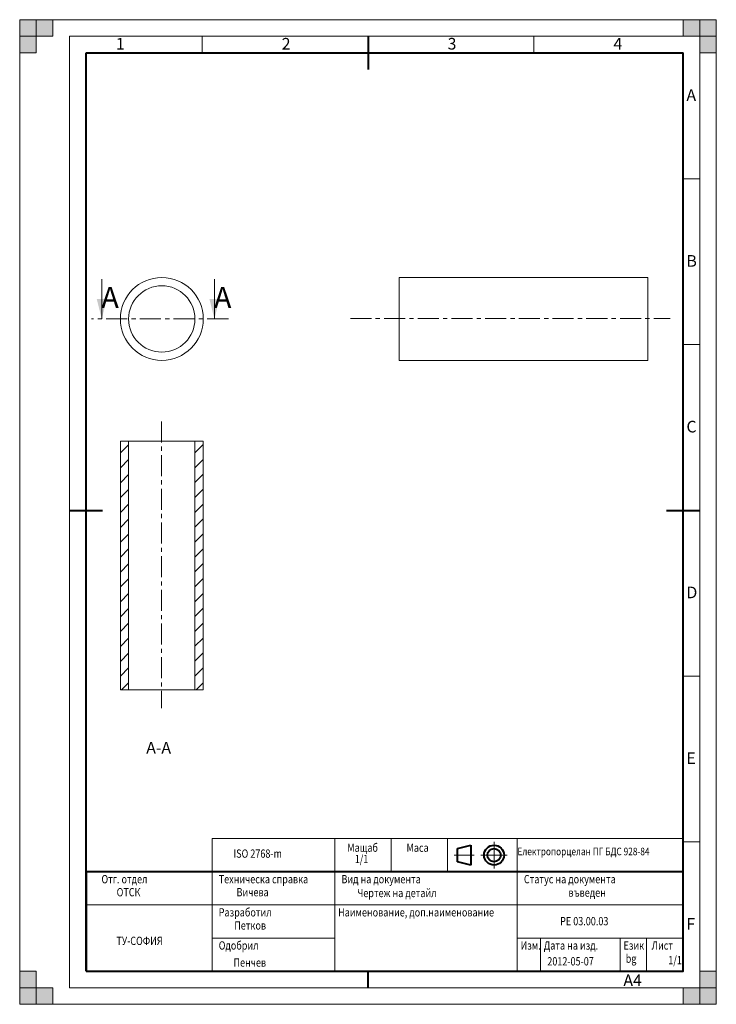
# Model space of a CAD drawing. Extents: x 0 to 210, y 0 to 297.
import ezdxf
from ezdxf.enums import TextEntityAlignment as Align

# ---------------------------------------------------------------- set-up
doc = ezdxf.new("R2010")
doc.units = 0
doc.linetypes.add('CENTER', pattern=[50.8, 31.75, -6.35, 6.35, -6.35])
doc.linetypes.add('SLDSECTION0', pattern=[10.16, 6.35, -1.27, 1.27, -1.27])
doc.layers.get('0').update_dxf_attribs({"linetype": 'CONTINUOUS'})
for name, color, linetype, lineweight in [('AxisLine', 6, 'CENTER', 20), ('Hatch', 3, 'CONTINUOUS', 20), ('Text35', 3, 'CONTINUOUS', 35), ('ThickLine', 5, 'CONTINUOUS', 40), ('ThinLine', 1, 'CONTINUOUS', 20)]:
    doc.layers.add(name, color=color, linetype=linetype, lineweight=lineweight)
doc.styles.add('ISO Proportional', font='isocp.shx')
doc.styles.add('SLDTEXTSTYLE0', font='txt', dxfattribs={"width": 0.75})
doc.styles.get("Standard").update_dxf_attribs({"font": 'simplexc.shx', "width": 0.8, "oblique": 15})
doc.styles.add('WFTEXTn', font='simplexc.shx', dxfattribs={"width": 0.8})

msp = doc.modelspace()

# ---------------------------------------------------------------- hatches: boundary and pattern name
at = {"layer": 'ThinLine'}
for points in [[(0, 297), (5, 297), (5, 287), (0, 287)], [(0, 292), (10, 292), (10, 297), (0, 297)], [(210, 297), (210, 292), (200, 292), (200, 297)], [(205, 297), (205, 287), (210, 287), (210, 297)], [(5, 0), (5, 10), (0, 10), (0, 0)], [(210, 0), (205, 0), (205, 10), (210, 10)], [(0, 0), (0, 5), (10, 5), (10, 0)], [(210, 5), (200, 5), (200, 0), (210, 0)]]:
    msp.add_hatch(color=256, dxfattribs=at).paths.add_polyline_path(points)

# ---------------------------------------------------------------- linework, layer by layer
at = {"layer": 'AxisLine', "color": 6, "linetype": 'Continuous'}
for p, q in [((24.74, 218.73), (24.74, 206.73)), ((58.7, 218.73), (58.7, 206.73))]:
    msp.add_line(p, q, dxfattribs=at)
at = {"layer": 'AxisLine', "color": 6, "linetype": 'SLDSECTION0'}
msp.add_line((62.9, 206.73), (21.66, 206.73), dxfattribs=at)
at = {"layer": 'AxisLine', "ltscale": 0.2}
for p, q in [((99.69, 206.83), (196.14, 206.83)), ((42.73, 175.84), (42.73, 89.36))]:
    msp.add_line(p, q, dxfattribs=at)
at = {"layer": 'AxisLine', "color": 6, "linetype": 'Continuous'}
for points in [[(24.74, 206.73), (26.24, 212.73), (23.24, 212.73)], [(58.7, 206.73), (60.2, 212.73), (57.2, 212.73)]]:
    msp.add_solid(points, dxfattribs=at)
at = {"layer": 'Hatch', "color": 3, "linetype": 'Continuous'}
for p, q in [((30.34, 166.3), (32.84, 168.8)), ((52.84, 166.35), (55.34, 168.85)), ((30.34, 161.81), (32.84, 164.31)), ((52.84, 161.86), (55.34, 164.36)), ((30.34, 157.32), (32.84, 159.82)), ((52.84, 157.37), (55.34, 159.87)), ((30.34, 152.83), (32.84, 155.33)), ((52.84, 152.88), (55.34, 155.38)), ((30.34, 148.34), (32.84, 150.84)), ((52.84, 148.39), (55.34, 150.89)), ((30.34, 143.85), (32.84, 146.35)), ((52.84, 143.9), (55.34, 146.4)), ((30.34, 139.36), (32.84, 141.86)), ((52.84, 139.41), (55.34, 141.91)), ((30.34, 134.87), (32.84, 137.37)), ((52.84, 134.92), (55.34, 137.42)), ((30.34, 130.38), (32.84, 132.88)), ((52.84, 130.43), (55.34, 132.93)), ((30.34, 125.89), (32.84, 128.39)), ((52.84, 125.94), (55.34, 128.44)), ((30.34, 121.4), (32.84, 123.9)), ((52.84, 121.45), (55.34, 123.95)), ((30.34, 116.91), (32.84, 119.41)), ((52.84, 116.96), (55.34, 119.46)), ((30.34, 112.42), (32.84, 114.92)), ((52.84, 112.47), (55.34, 114.97)), ((30.34, 107.93), (32.84, 110.43)), ((52.84, 107.98), (55.34, 110.48)), ((30.34, 103.44), (32.84, 105.94)), ((52.84, 103.49), (55.34, 105.99)), ((30.34, 98.95), (32.84, 101.45)), ((52.84, 99), (55.34, 101.5)), ((30.7, 94.82), (32.84, 96.96)), ((53.15, 94.82), (55.34, 97.01))]:
    msp.add_line(p, q, dxfattribs=at)
at = {"layer": 'ThickLine'}
for p, q in [((105, 292), (105, 282)), ((20, 10), (20, 287)), ((20, 287), (200, 287)), ((200, 10), (200, 287)), ((15, 149), (25, 149)), ((195, 149), (205, 149)), ((132, 47), (136, 48)), ((136, 48), (136, 42)), ((132, 43), (132, 47)), ((136, 42), (132, 43)), ((105, 5), (105, 10))]:
    msp.add_line(p, q, dxfattribs=at)
msp.add_lwpolyline([(20, 10), (200, 10), (200, 40), (20, 40)], close=True, dxfattribs=at)
for radius in [3, 2]:
    msp.add_circle((143, 45), radius, dxfattribs=at)
at = {"layer": 'ThinLine'}
for p, q in [((210, 297), (0, 297)), ((0, 297), (0, 0)), ((210, 297), (210, 0)), ((205, 292), (15, 292)), ((15, 292), (15, 5)), ((55, 292), (55, 287)), ((155, 292), (155, 287)), ((205, 292), (205, 5)), ((200, 249), (205, 249)), ((200, 199), (205, 199)), ((200, 99), (205, 99)), ((95, 40), (95, 50)), ((112, 40), (112, 50)), ((129, 40), (129, 50)), ((143, 41), (143, 49)), ((150, 40), (150, 50)), ((200, 49), (205, 49)), ((131, 45), (137, 45)), ((139, 45), (147, 45)), ((58, 10), (58, 40)), ((95, 10), (95, 40)), ((150, 10), (150, 40)), ((20, 30), (200, 30)), ((58, 20), (95, 20)), ((150.02, 20), (200, 20)), ((157, 20), (157, 10)), ((181, 10.11), (181, 20)), ((189, 9.94), (189, 20)), ((15, 5), (205, 5)), ((0, 0), (210, 0))]:
    msp.add_line(p, q, dxfattribs=at)
at = {"layer": 'ThinLine', "color": 1, "linetype": 'Continuous'}
for p, q in [((114.39, 219.23), (114.39, 194.23)), ((189.39, 219.23), (114.39, 219.23)), ((189.39, 219.23), (189.39, 194.23)), ((114.39, 194.23), (189.39, 194.23)), ((30.34, 169.82), (32.84, 169.82)), ((30.34, 94.82), (30.34, 169.82)), ((32.84, 94.82), (32.84, 169.82)), ((32.84, 169.82), (52.84, 169.82)), ((52.84, 169.82), (55.34, 169.82)), ((52.84, 169.82), (52.84, 94.82)), ((55.34, 169.82), (55.34, 94.82)), ((30.34, 94.82), (32.84, 94.82)), ((32.84, 94.82), (52.84, 94.82)), ((52.84, 94.82), (55.34, 94.82))]:
    msp.add_line(p, q, dxfattribs=at)
at = {"layer": 'ThinLine'}
for points in [[(0, 297), (5, 297), (5, 287), (0, 287)], [(0, 292), (10, 292), (10, 297), (0, 297)], [(58, 40), (200, 40), (200, 50), (58, 50)]]:
    msp.add_lwpolyline(points, close=True, dxfattribs=at)
at = {"layer": 'ThinLine', "ltscale": 0.5}
for points in [[(210, 297), (210, 292), (200, 292), (200, 297)], [(205, 297), (205, 287), (210, 287), (210, 297)], [(5, 0), (5, 10), (0, 10), (0, 0)], [(210, 0), (205, 0), (205, 10), (210, 10)], [(0, 0), (0, 5), (10, 5), (10, 0)], [(210, 5), (200, 5), (200, 0), (210, 0)]]:
    msp.add_lwpolyline(points, close=True, dxfattribs=at)
at = {"layer": 'ThinLine', "color": 1, "linetype": 'Continuous'}
for radius in [12.5, 10]:
    msp.add_circle((42.84, 206.73), radius, dxfattribs=at)

# ---------------------------------------------------------------- texts
at = {"color": 1, "insert": (41.89, 79.14), "char_height": 3.5, "attachment_point": 2, "style": 'SLDTEXTSTYLE0'}
msp.add_mtext('A-A', dxfattribs=at)
at = {"layer": 'AxisLine', "color": 6, "char_height": 6.35, "attachment_point": 5}
for insert in [(27.25, 212.38), (61.2, 212.38)]:
    msp.add_mtext('A', dxfattribs=dict(at, insert=insert))
at = {"layer": 'Text35', "ltscale": 0.5, "style": 'ISO Proportional'}
for s, p in [('1', (29, 288)), ('2', (79, 288)), ('3', (129, 288)), ('4', (179, 288)), ('A', (201, 272.5)), ('B', (201, 222.5)), ('C', (201, 172.5)), ('D', (201, 122.5)), ('E', (201, 72.5)), ('F', (201, 22.5)), ('A4', (182, 5.5))]:
    msp.add_text(s, height=3.5, dxfattribs=at).set_placement(p)
at = {"layer": 'Text35', "style": 'WFTEXTn', "width": 0.8}
for s, p in [('Мащаб', (103.38, 46)), ('Маса', (119.95, 46)), ('Отг. отдел', (31.57, 36.5))]:
    msp.add_text(s, height=2.5, dxfattribs=at).set_placement(p, align=Align.CENTER)
for s, height, p in [('ISO 2768-m', 2.5, (64.46, 44.21)), ('1/1', 2.5, (101.01, 42.58)), ('Електропорцелан ПГ БДС 928-84', 2.2936, (150.06, 44.96)), ('Техническа справка', 2.5, (60, 36.5)), ('Вид на документа', 2.5, (97, 36.5)), ('Статус на документа', 2.5, (152, 36.5)), ('ОТСК', 2.5, (29.23, 32.57)), ('Вичева', 2.5, (65.38, 32.57)), ('Чертеж на детайл', 2.5, (101.76, 32.33)), ('въведен', 2.5, (165.44, 32.45)), ('Разработил', 2.5, (60, 26.5)), ('Наименование, доп.наименование', 2.5, (96, 26.5)), ('Петков', 2.5, (64.68, 22.54)), ('РЕ 03.00.03', 2.5, (162.92, 23.83)), ('ТУ-СОФИЯ', 2.5, (29.19, 17.89)), ('Одобрил', 2.5, (60, 16.5)), ('Изм.', 2.5, (151, 16.5)), ('Дата на изд.', 2.5, (158, 16.5)), ('Език', 2.5, (182.02, 16.5)), ('Лист', 2.5, (190.51, 16.5)), ('bg', 2.5, (182.7, 12.53)), ('Пенчев', 2.5, (64.46, 11.36)), ('2012-05-07', 2.5, (159.06, 11.72)), ('1/1', 2.5, (195.52, 12.06))]:
    msp.add_text(s, height=height, dxfattribs=at).set_placement(p)

doc.saveas('drawing.dxf')
